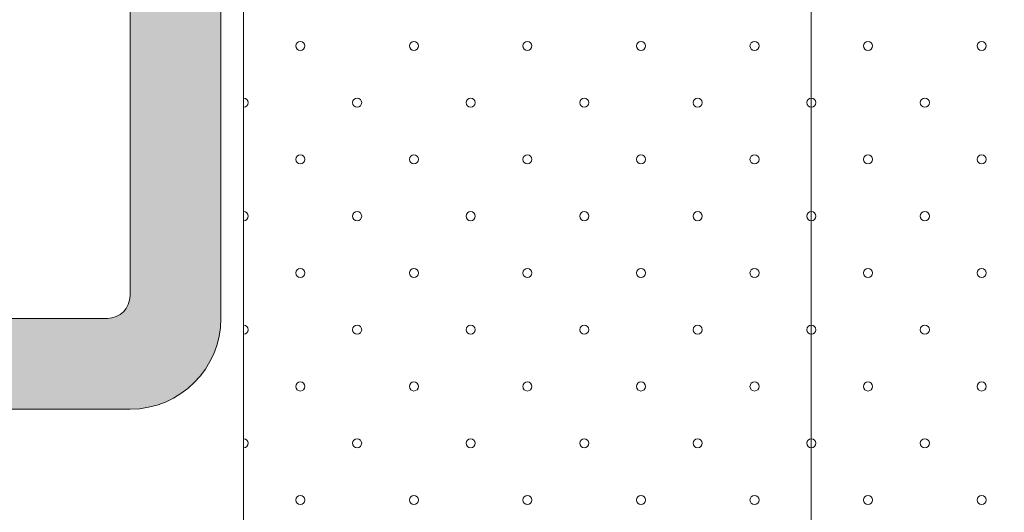
# Model space of a CAD drawing. Units: millimetres. Extents: x 42 to 204, y -205 to -46.
# Drawn here: x 125 to 146, y -136 to -125 of the extents above; entities that cross this region are included whole.
import ezdxf

# ---------------------------------------------------------------- set-up
doc = ezdxf.new("R2010")
doc.units = ezdxf.units.MM
doc.header["$MEASUREMENT"] = 0
for name, color, linetype, lineweight in [('ALUK_ALU_UK', 7, 'Continuous', 0), ('ALUK_ALU_UK_FARBE', 7, 'Continuous', 0), ('GKC_GIPSBAUPLATTE_B', 7, 'Continuous', 0), ('GKC_GIPSBAUPLATTE_B_MUSTER', 7, 'Continuous', 0), ('GKF_GIPSBAUPLATTE_F', 7, 'Continuous', 0), ('GKF_GIPSBAUPLATTE_F_MUSTER', 7, 'Continuous', 0)]:
    doc.layers.add(name, color=color, linetype=linetype, lineweight=lineweight)

msp = doc.modelspace()

# ---------------------------------------------------------------- hatches: boundary and pattern name
at = {"layer": 'ALUK_ALU_UK_FARBE'}
h = msp.add_hatch(color=254, dxfattribs=at)
h.dxf.hatch_style = 2
edge = h.paths.add_edge_path()
edge.add_spline(control_points=[(95, -88), (94.835, -88), (94.688, -88.08), (94.597, -88.204), (94.597, -88.204), (94.58, -88.227), (94.58, -88.227), (94.214, -88.697), (93.642, -89), (93, -89), (93, -89), (89.5, -89), (89.5, -89), (88.858, -89), (88.286, -88.697), (87.92, -88.227), (87.92, -88.227), (87.903, -88.204), (87.903, -88.204), (87.812, -88.08), (87.665, -88), (87.5, -88), (87.5, -88), (81.5, -88), (81.5, -88), (81.224, -88), (81, -88.224), (81, -88.5), (81, -88.5), (81, -108), (81, -108), (81, -108.165), (81.08, -108.312), (81.204, -108.403), (81.204, -108.403), (81.227, -108.42), (81.227, -108.42), (81.697, -108.786), (82.5, -109.228), (82.5, -110.5), (82.5, -110.5), (82.5, -110.5), (82.5, -110.5), (82.5, -111.772), (81.697, -112.214), (81.227, -112.58), (81.227, -112.58), (81.204, -112.597), (81.204, -112.597), (81.08, -112.688), (81, -112.835), (81, -113), (81, -113), (81, -133.5), (81, -133.5), (81, -133.776), (81.224, -134), (81.5, -134), (81.5, -134), (85, -134), (85, -134), (85, -134), (85, -136), (85, -136), (85, -136), (81, -136), (81, -136), (79.895, -136), (79, -135.105), (79, -134), (79, -134), (79, -113), (79, -113), (79, -112.398), (79.266, -111.857), (79.688, -111.491), (79.688, -111.491), (80.327, -110.878), (80.327, -110.878), (80.433, -110.787), (80.5, -110.651), (80.5, -110.5), (80.5, -110.349), (80.433, -110.213), (80.327, -110.122), (80.327, -110.122), (79.688, -109.509), (79.688, -109.509), (79.266, -109.143), (79, -108.602), (79, -108), (79, -108), (79, -88), (79, -88), (79, -86.895), (79.895, -86), (81, -86), (81, -86), (87.5, -86), (87.5, -86), (88.135, -86), (88.701, -86.296), (89.068, -86.758), (89.068, -86.758), (89.119, -86.823), (89.119, -86.823), (89.21, -86.931), (89.347, -87), (89.5, -87), (89.5, -87), (93, -87), (93, -87), (93.153, -87), (93.29, -86.931), (93.381, -86.823), (93.381, -86.823), (93.432, -86.758), (93.432, -86.758), (93.799, -86.296), (94.365, -86), (95, -86), (95, -86), (113, -86), (113, -86), (113.635, -86), (114.201, -86.296), (114.568, -86.758), (114.568, -86.758), (114.619, -86.823), (114.619, -86.823), (114.71, -86.931), (114.847, -87), (115, -87), (115, -87), (118.5, -87), (118.5, -87), (118.653, -87), (118.79, -86.931), (118.881, -86.823), (118.881, -86.823), (118.932, -86.758), (118.932, -86.758), (119.299, -86.296), (119.865, -86), (120.5, -86), (120.5, -86), (127, -86), (127, -86), (128.105, -86), (129, -86.895), (129, -88), (129, -88), (129, -108), (129, -108), (129, -108.602), (128.734, -109.143), (128.312, -109.509), (128.312, -109.509), (127.673, -110.122), (127.673, -110.122), (127.567, -110.213), (127.5, -110.349), (127.5, -110.5), (127.5, -110.651), (127.567, -110.787), (127.673, -110.878), (127.673, -110.878), (128.312, -111.491), (128.312, -111.491), (128.734, -111.857), (129, -112.398), (129, -113), (129, -113), (129, -132), (129, -132), (129, -133.105), (128.105, -134), (127, -134), (127, -134), (123, -134), (123, -134), (123, -134), (123, -132), (123, -132), (123, -132), (126.5, -132), (126.5, -132), (126.776, -132), (127, -131.776), (127, -131.5), (127, -131.5), (127, -113), (127, -113), (127, -112.835), (126.92, -112.688), (126.796, -112.597), (126.796, -112.597), (126.773, -112.58), (126.773, -112.58), (126.303, -112.214), (125.5, -111.772), (125.5, -110.5), (125.5, -110.5), (125.5, -110.5), (125.5, -110.5), (125.5, -109.228), (126.303, -108.786), (126.773, -108.42), (126.773, -108.42), (126.796, -108.403), (126.796, -108.403), (126.92, -108.312), (127, -108.165), (127, -108), (127, -108), (127, -88.5), (127, -88.5), (127, -88.224), (126.776, -88), (126.5, -88), (126.5, -88), (120.5, -88), (120.5, -88), (120.335, -88), (120.188, -88.08), (120.097, -88.204), (120.097, -88.204), (120.08, -88.227), (120.08, -88.227), (119.714, -88.697), (119.142, -89), (118.5, -89), (118.5, -89), (115, -89), (115, -89), (114.358, -89), (113.786, -88.697), (113.42, -88.227), (113.42, -88.227), (113.403, -88.204), (113.403, -88.204), (113.312, -88.08), (113.165, -88), (113, -88), (113, -88), (95, -88), (95, -88)], knot_values=[0, 0, 0, 0, 1, 1, 1, 2, 2, 2, 3, 3, 3, 4, 4, 4, 5, 5, 5, 6, 6, 6, 7, 7, 7, 8, 8, 8, 9, 9, 9, 10, 10, 10, 11, 11, 11, 12, 12, 12, 13, 13, 13, 14, 14, 14, 15, 15, 15, 16, 16, 16, 17, 17, 17, 18, 18, 18, 19, 19, 19, 20, 20, 20, 21, 21, 21, 22, 22, 22, 23, 23, 23, 24, 24, 24, 25, 25, 25, 26, 26, 26, 27, 27, 27, 28, 28, 28, 29, 29, 29, 30, 30, 30, 31, 31, 31, 32, 32, 32, 33, 33, 33, 34, 34, 34, 35, 35, 35, 36, 36, 36, 37, 37, 37, 38, 38, 38, 39, 39, 39, 40, 40, 40, 41, 41, 41, 42, 42, 42, 43, 43, 43, 44, 44, 44, 45, 45, 45, 46, 46, 46, 47, 47, 47, 48, 48, 48, 49, 49, 49, 50, 50, 50, 51, 51, 51, 52, 52, 52, 53, 53, 53, 54, 54, 54, 55, 55, 55, 56, 56, 56, 57, 57, 57, 58, 58, 58, 59, 59, 59, 60, 60, 60, 61, 61, 61, 62, 62, 62, 63, 63, 63, 64, 64, 64, 65, 65, 65, 66, 66, 66, 67, 67, 67, 68, 68, 68, 69, 69, 69, 70, 70, 70, 71, 71, 71, 72, 72, 72, 73, 73, 73, 74, 74, 74, 75, 75, 75, 76, 76, 76, 77, 77, 77, 78, 78, 78, 79, 79, 79, 80, 80, 80, 81, 81, 81, 82, 82, 82, 82], degree=3, periodic=0)

# ---------------------------------------------------------------- linework, layer by layer
at = {"layer": 'ALUK_ALU_UK', "color": 250, "lineweight": 20}
msp.add_open_spline([(95, -88), (94.835, -88), (94.688, -88.08), (94.597, -88.204), (94.597, -88.204), (94.58, -88.227), (94.58, -88.227), (94.214, -88.697), (93.642, -89), (93, -89), (93, -89), (89.5, -89), (89.5, -89), (88.858, -89), (88.286, -88.697), (87.92, -88.227), (87.92, -88.227), (87.903, -88.204), (87.903, -88.204), (87.812, -88.08), (87.665, -88), (87.5, -88), (87.5, -88), (81.5, -88), (81.5, -88), (81.224, -88), (81, -88.224), (81, -88.5), (81, -88.5), (81, -108), (81, -108), (81, -108.165), (81.08, -108.312), (81.204, -108.403), (81.204, -108.403), (81.227, -108.42), (81.227, -108.42), (81.697, -108.786), (82.5, -109.228), (82.5, -110.5), (82.5, -110.5), (82.5, -110.5), (82.5, -110.5), (82.5, -111.772), (81.697, -112.214), (81.227, -112.58), (81.227, -112.58), (81.204, -112.597), (81.204, -112.597), (81.08, -112.688), (81, -112.835), (81, -113), (81, -113), (81, -133.5), (81, -133.5), (81, -133.776), (81.224, -134), (81.5, -134), (81.5, -134), (85, -134), (85, -134), (85, -134), (85, -136), (85, -136), (85, -136), (81, -136), (81, -136), (79.895, -136), (79, -135.105), (79, -134), (79, -134), (79, -113), (79, -113), (79, -112.398), (79.266, -111.857), (79.688, -111.491), (79.688, -111.491), (80.327, -110.878), (80.327, -110.878), (80.433, -110.787), (80.5, -110.651), (80.5, -110.5), (80.5, -110.349), (80.433, -110.213), (80.327, -110.122), (80.327, -110.122), (79.688, -109.509), (79.688, -109.509), (79.266, -109.143), (79, -108.602), (79, -108), (79, -108), (79, -88), (79, -88), (79, -86.895), (79.895, -86), (81, -86), (81, -86), (87.5, -86), (87.5, -86), (88.135, -86), (88.701, -86.296), (89.068, -86.758), (89.068, -86.758), (89.119, -86.823), (89.119, -86.823), (89.21, -86.931), (89.347, -87), (89.5, -87), (89.5, -87), (93, -87), (93, -87), (93.153, -87), (93.29, -86.931), (93.381, -86.823), (93.381, -86.823), (93.432, -86.758), (93.432, -86.758), (93.799, -86.296), (94.365, -86), (95, -86), (95, -86), (113, -86), (113, -86), (113.635, -86), (114.201, -86.296), (114.568, -86.758), (114.568, -86.758), (114.619, -86.823), (114.619, -86.823), (114.71, -86.931), (114.847, -87), (115, -87), (115, -87), (118.5, -87), (118.5, -87), (118.653, -87), (118.79, -86.931), (118.881, -86.823), (118.881, -86.823), (118.932, -86.758), (118.932, -86.758), (119.299, -86.296), (119.865, -86), (120.5, -86), (120.5, -86), (127, -86), (127, -86), (128.105, -86), (129, -86.895), (129, -88), (129, -88), (129, -108), (129, -108), (129, -108.602), (128.734, -109.143), (128.312, -109.509), (128.312, -109.509), (127.673, -110.122), (127.673, -110.122), (127.567, -110.213), (127.5, -110.349), (127.5, -110.5), (127.5, -110.651), (127.567, -110.787), (127.673, -110.878), (127.673, -110.878), (128.312, -111.491), (128.312, -111.491), (128.734, -111.857), (129, -112.398), (129, -113), (129, -113), (129, -132), (129, -132), (129, -133.105), (128.105, -134), (127, -134), (127, -134), (123, -134), (123, -134), (123, -134), (123, -132), (123, -132), (123, -132), (126.5, -132), (126.5, -132), (126.776, -132), (127, -131.776), (127, -131.5), (127, -131.5), (127, -113), (127, -113), (127, -112.835), (126.92, -112.688), (126.796, -112.597), (126.796, -112.597), (126.773, -112.58), (126.773, -112.58), (126.303, -112.214), (125.5, -111.772), (125.5, -110.5), (125.5, -110.5), (125.5, -110.5), (125.5, -110.5), (125.5, -109.228), (126.303, -108.786), (126.773, -108.42), (126.773, -108.42), (126.796, -108.403), (126.796, -108.403), (126.92, -108.312), (127, -108.165), (127, -108), (127, -108), (127, -88.5), (127, -88.5), (127, -88.224), (126.776, -88), (126.5, -88), (126.5, -88), (120.5, -88), (120.5, -88), (120.335, -88), (120.188, -88.08), (120.097, -88.204), (120.097, -88.204), (120.08, -88.227), (120.08, -88.227), (119.714, -88.697), (119.142, -89), (118.5, -89), (118.5, -89), (115, -89), (115, -89), (114.358, -89), (113.786, -88.697), (113.42, -88.227), (113.42, -88.227), (113.403, -88.204), (113.403, -88.204), (113.312, -88.08), (113.165, -88), (113, -88), (113, -88), (95, -88), (95, -88)], degree=3, knots=[0, 0, 0, 0, 1, 1, 1, 2, 2, 2, 3, 3, 3, 4, 4, 4, 5, 5, 5, 6, 6, 6, 7, 7, 7, 8, 8, 8, 9, 9, 9, 10, 10, 10, 11, 11, 11, 12, 12, 12, 13, 13, 13, 14, 14, 14, 15, 15, 15, 16, 16, 16, 17, 17, 17, 18, 18, 18, 19, 19, 19, 20, 20, 20, 21, 21, 21, 22, 22, 22, 23, 23, 23, 24, 24, 24, 25, 25, 25, 26, 26, 26, 27, 27, 27, 28, 28, 28, 29, 29, 29, 30, 30, 30, 31, 31, 31, 32, 32, 32, 33, 33, 33, 34, 34, 34, 35, 35, 35, 36, 36, 36, 37, 37, 37, 38, 38, 38, 39, 39, 39, 40, 40, 40, 41, 41, 41, 42, 42, 42, 43, 43, 43, 44, 44, 44, 45, 45, 45, 46, 46, 46, 47, 47, 47, 48, 48, 48, 49, 49, 49, 50, 50, 50, 51, 51, 51, 52, 52, 52, 53, 53, 53, 54, 54, 54, 55, 55, 55, 56, 56, 56, 57, 57, 57, 58, 58, 58, 59, 59, 59, 60, 60, 60, 61, 61, 61, 62, 62, 62, 63, 63, 63, 64, 64, 64, 65, 65, 65, 66, 66, 66, 67, 67, 67, 68, 68, 68, 69, 69, 69, 70, 70, 70, 71, 71, 71, 72, 72, 72, 73, 73, 73, 74, 74, 74, 75, 75, 75, 76, 76, 76, 77, 77, 77, 78, 78, 78, 79, 79, 79, 80, 80, 80, 81, 81, 81, 82, 82, 82, 82], dxfattribs=at)
at = {"layer": 'ALUK_ALU_UK_FARBE'}
msp.add_open_spline([(95, -88), (94.835, -88), (94.688, -88.08), (94.597, -88.204), (94.597, -88.204), (94.58, -88.227), (94.58, -88.227), (94.214, -88.697), (93.642, -89), (93, -89), (93, -89), (89.5, -89), (89.5, -89), (88.858, -89), (88.286, -88.697), (87.92, -88.227), (87.92, -88.227), (87.903, -88.204), (87.903, -88.204), (87.812, -88.08), (87.665, -88), (87.5, -88), (87.5, -88), (81.5, -88), (81.5, -88), (81.224, -88), (81, -88.224), (81, -88.5), (81, -88.5), (81, -108), (81, -108), (81, -108.165), (81.08, -108.312), (81.204, -108.403), (81.204, -108.403), (81.227, -108.42), (81.227, -108.42), (81.697, -108.786), (82.5, -109.228), (82.5, -110.5), (82.5, -110.5), (82.5, -110.5), (82.5, -110.5), (82.5, -111.772), (81.697, -112.214), (81.227, -112.58), (81.227, -112.58), (81.204, -112.597), (81.204, -112.597), (81.08, -112.688), (81, -112.835), (81, -113), (81, -113), (81, -133.5), (81, -133.5), (81, -133.776), (81.224, -134), (81.5, -134), (81.5, -134), (85, -134), (85, -134), (85, -134), (85, -136), (85, -136), (85, -136), (81, -136), (81, -136), (79.895, -136), (79, -135.105), (79, -134), (79, -134), (79, -113), (79, -113), (79, -112.398), (79.266, -111.857), (79.688, -111.491), (79.688, -111.491), (80.327, -110.878), (80.327, -110.878), (80.433, -110.787), (80.5, -110.651), (80.5, -110.5), (80.5, -110.349), (80.433, -110.213), (80.327, -110.122), (80.327, -110.122), (79.688, -109.509), (79.688, -109.509), (79.266, -109.143), (79, -108.602), (79, -108), (79, -108), (79, -88), (79, -88), (79, -86.895), (79.895, -86), (81, -86), (81, -86), (87.5, -86), (87.5, -86), (88.135, -86), (88.701, -86.296), (89.068, -86.758), (89.068, -86.758), (89.119, -86.823), (89.119, -86.823), (89.21, -86.931), (89.347, -87), (89.5, -87), (89.5, -87), (93, -87), (93, -87), (93.153, -87), (93.29, -86.931), (93.381, -86.823), (93.381, -86.823), (93.432, -86.758), (93.432, -86.758), (93.799, -86.296), (94.365, -86), (95, -86), (95, -86), (113, -86), (113, -86), (113.635, -86), (114.201, -86.296), (114.568, -86.758), (114.568, -86.758), (114.619, -86.823), (114.619, -86.823), (114.71, -86.931), (114.847, -87), (115, -87), (115, -87), (118.5, -87), (118.5, -87), (118.653, -87), (118.79, -86.931), (118.881, -86.823), (118.881, -86.823), (118.932, -86.758), (118.932, -86.758), (119.299, -86.296), (119.865, -86), (120.5, -86), (120.5, -86), (127, -86), (127, -86), (128.105, -86), (129, -86.895), (129, -88), (129, -88), (129, -108), (129, -108), (129, -108.602), (128.734, -109.143), (128.312, -109.509), (128.312, -109.509), (127.673, -110.122), (127.673, -110.122), (127.567, -110.213), (127.5, -110.349), (127.5, -110.5), (127.5, -110.651), (127.567, -110.787), (127.673, -110.878), (127.673, -110.878), (128.312, -111.491), (128.312, -111.491), (128.734, -111.857), (129, -112.398), (129, -113), (129, -113), (129, -132), (129, -132), (129, -133.105), (128.105, -134), (127, -134), (127, -134), (123, -134), (123, -134), (123, -134), (123, -132), (123, -132), (123, -132), (126.5, -132), (126.5, -132), (126.776, -132), (127, -131.776), (127, -131.5), (127, -131.5), (127, -113), (127, -113), (127, -112.835), (126.92, -112.688), (126.796, -112.597), (126.796, -112.597), (126.773, -112.58), (126.773, -112.58), (126.303, -112.214), (125.5, -111.772), (125.5, -110.5), (125.5, -110.5), (125.5, -110.5), (125.5, -110.5), (125.5, -109.228), (126.303, -108.786), (126.773, -108.42), (126.773, -108.42), (126.796, -108.403), (126.796, -108.403), (126.92, -108.312), (127, -108.165), (127, -108), (127, -108), (127, -88.5), (127, -88.5), (127, -88.224), (126.776, -88), (126.5, -88), (126.5, -88), (120.5, -88), (120.5, -88), (120.335, -88), (120.188, -88.08), (120.097, -88.204), (120.097, -88.204), (120.08, -88.227), (120.08, -88.227), (119.714, -88.697), (119.142, -89), (118.5, -89), (118.5, -89), (115, -89), (115, -89), (114.358, -89), (113.786, -88.697), (113.42, -88.227), (113.42, -88.227), (113.403, -88.204), (113.403, -88.204), (113.312, -88.08), (113.165, -88), (113, -88), (113, -88), (95, -88), (95, -88)], degree=3, knots=[0, 0, 0, 0, 1, 1, 1, 2, 2, 2, 3, 3, 3, 4, 4, 4, 5, 5, 5, 6, 6, 6, 7, 7, 7, 8, 8, 8, 9, 9, 9, 10, 10, 10, 11, 11, 11, 12, 12, 12, 13, 13, 13, 14, 14, 14, 15, 15, 15, 16, 16, 16, 17, 17, 17, 18, 18, 18, 19, 19, 19, 20, 20, 20, 21, 21, 21, 22, 22, 22, 23, 23, 23, 24, 24, 24, 25, 25, 25, 26, 26, 26, 27, 27, 27, 28, 28, 28, 29, 29, 29, 30, 30, 30, 31, 31, 31, 32, 32, 32, 33, 33, 33, 34, 34, 34, 35, 35, 35, 36, 36, 36, 37, 37, 37, 38, 38, 38, 39, 39, 39, 40, 40, 40, 41, 41, 41, 42, 42, 42, 43, 43, 43, 44, 44, 44, 45, 45, 45, 46, 46, 46, 47, 47, 47, 48, 48, 48, 49, 49, 49, 50, 50, 50, 51, 51, 51, 52, 52, 52, 53, 53, 53, 54, 54, 54, 55, 55, 55, 56, 56, 56, 57, 57, 57, 58, 58, 58, 59, 59, 59, 60, 60, 60, 61, 61, 61, 62, 62, 62, 63, 63, 63, 64, 64, 64, 65, 65, 65, 66, 66, 66, 67, 67, 67, 68, 68, 68, 69, 69, 69, 70, 70, 70, 71, 71, 71, 72, 72, 72, 73, 73, 73, 74, 74, 74, 75, 75, 75, 76, 76, 76, 77, 77, 77, 78, 78, 78, 79, 79, 79, 80, 80, 80, 81, 81, 81, 82, 82, 82, 82], dxfattribs=at)
at = {"layer": 'GKC_GIPSBAUPLATTE_B', "color": 250, "lineweight": 20}
msp.add_lwpolyline([(142, -180), (142, -115), (141, -115), (141, -86), (129.5, -86), (129.5, -180)], dxfattribs=at)
at = {"layer": 'GKC_GIPSBAUPLATTE_B_MUSTER', "color": 250, "lineweight": 20}
for centre in [(139.5, -129.75), (138.25, -131), (140.75, -131), (139.5, -132.25), (138.25, -133.5), (140.75, -133.5)]:
    msp.add_circle(centre, 0.1, dxfattribs=at)
for points, knots in [([(130.85, -126), (130.85, -126.055), (130.805, -126.1), (130.75, -126.1), (130.695, -126.1), (130.65, -126.055), (130.65, -126), (130.65, -125.945), (130.695, -125.9), (130.75, -125.9), (130.805, -125.9), (130.85, -125.945), (130.85, -126)], [0, 0, 0, 0, 1, 1, 1, 2, 2, 2, 3, 3, 3, 4, 4, 4, 4]), ([(133.35, -126), (133.35, -126.055), (133.305, -126.1), (133.25, -126.1), (133.195, -126.1), (133.15, -126.055), (133.15, -126), (133.15, -125.945), (133.195, -125.9), (133.25, -125.9), (133.305, -125.9), (133.35, -125.945), (133.35, -126)], [0, 0, 0, 0, 1, 1, 1, 2, 2, 2, 3, 3, 3, 4, 4, 4, 4]), ([(135.85, -126), (135.85, -126.055), (135.805, -126.1), (135.75, -126.1), (135.695, -126.1), (135.65, -126.055), (135.65, -126), (135.65, -125.945), (135.695, -125.9), (135.75, -125.9), (135.805, -125.9), (135.85, -125.945), (135.85, -126)], [0, 0, 0, 0, 1, 1, 1, 2, 2, 2, 3, 3, 3, 4, 4, 4, 4]), ([(138.35, -126), (138.35, -126.055), (138.305, -126.1), (138.25, -126.1), (138.195, -126.1), (138.15, -126.055), (138.15, -126), (138.15, -125.945), (138.195, -125.9), (138.25, -125.9), (138.305, -125.9), (138.35, -125.945), (138.35, -126)], [0, 0, 0, 0, 1, 1, 1, 2, 2, 2, 3, 3, 3, 4, 4, 4, 4]), ([(140.85, -126), (140.85, -126.055), (140.805, -126.1), (140.75, -126.1), (140.695, -126.1), (140.65, -126.055), (140.65, -126), (140.65, -125.945), (140.695, -125.9), (140.75, -125.9), (140.805, -125.9), (140.85, -125.945), (140.85, -126)], [0, 0, 0, 0, 1, 1, 1, 2, 2, 2, 3, 3, 3, 4, 4, 4, 4]), ([(129.5, -127.15), (129.555, -127.15), (129.6, -127.195), (129.6, -127.25), (129.6, -127.305), (129.555, -127.35), (129.5, -127.35)], [0, 0, 0, 0, 1, 1, 1, 2, 2, 2, 2]), ([(132.1, -127.25), (132.1, -127.305), (132.055, -127.35), (132, -127.35), (131.945, -127.35), (131.9, -127.305), (131.9, -127.25), (131.9, -127.195), (131.945, -127.15), (132, -127.15), (132.055, -127.15), (132.1, -127.195), (132.1, -127.25)], [0, 0, 0, 0, 1, 1, 1, 2, 2, 2, 3, 3, 3, 4, 4, 4, 4]), ([(134.6, -127.25), (134.6, -127.305), (134.555, -127.35), (134.5, -127.35), (134.445, -127.35), (134.4, -127.305), (134.4, -127.25), (134.4, -127.195), (134.445, -127.15), (134.5, -127.15), (134.555, -127.15), (134.6, -127.195), (134.6, -127.25)], [0, 0, 0, 0, 1, 1, 1, 2, 2, 2, 3, 3, 3, 4, 4, 4, 4]), ([(137.1, -127.25), (137.1, -127.305), (137.055, -127.35), (137, -127.35), (136.945, -127.35), (136.9, -127.305), (136.9, -127.25), (136.9, -127.195), (136.945, -127.15), (137, -127.15), (137.055, -127.15), (137.1, -127.195), (137.1, -127.25)], [0, 0, 0, 0, 1, 1, 1, 2, 2, 2, 3, 3, 3, 4, 4, 4, 4]), ([(139.6, -127.25), (139.6, -127.305), (139.555, -127.35), (139.5, -127.35), (139.445, -127.35), (139.4, -127.305), (139.4, -127.25), (139.4, -127.195), (139.445, -127.15), (139.5, -127.15), (139.555, -127.15), (139.6, -127.195), (139.6, -127.25)], [0, 0, 0, 0, 1, 1, 1, 2, 2, 2, 3, 3, 3, 4, 4, 4, 4]), ([(142, -127.35), (141.945, -127.35), (141.9, -127.305), (141.9, -127.25), (141.9, -127.195), (141.945, -127.15), (142, -127.15)], [0, 0, 0, 0, 1, 1, 1, 2, 2, 2, 2]), ([(130.85, -128.5), (130.85, -128.555), (130.805, -128.6), (130.75, -128.6), (130.695, -128.6), (130.65, -128.555), (130.65, -128.5), (130.65, -128.445), (130.695, -128.4), (130.75, -128.4), (130.805, -128.4), (130.85, -128.445), (130.85, -128.5)], [0, 0, 0, 0, 1, 1, 1, 2, 2, 2, 3, 3, 3, 4, 4, 4, 4]), ([(133.35, -128.5), (133.35, -128.555), (133.305, -128.6), (133.25, -128.6), (133.195, -128.6), (133.15, -128.555), (133.15, -128.5), (133.15, -128.445), (133.195, -128.4), (133.25, -128.4), (133.305, -128.4), (133.35, -128.445), (133.35, -128.5)], [0, 0, 0, 0, 1, 1, 1, 2, 2, 2, 3, 3, 3, 4, 4, 4, 4]), ([(135.85, -128.5), (135.85, -128.555), (135.805, -128.6), (135.75, -128.6), (135.695, -128.6), (135.65, -128.555), (135.65, -128.5), (135.65, -128.445), (135.695, -128.4), (135.75, -128.4), (135.805, -128.4), (135.85, -128.445), (135.85, -128.5)], [0, 0, 0, 0, 1, 1, 1, 2, 2, 2, 3, 3, 3, 4, 4, 4, 4]), ([(138.35, -128.5), (138.35, -128.555), (138.305, -128.6), (138.25, -128.6), (138.195, -128.6), (138.15, -128.555), (138.15, -128.5), (138.15, -128.445), (138.195, -128.4), (138.25, -128.4), (138.305, -128.4), (138.35, -128.445), (138.35, -128.5)], [0, 0, 0, 0, 1, 1, 1, 2, 2, 2, 3, 3, 3, 4, 4, 4, 4]), ([(140.85, -128.5), (140.85, -128.555), (140.805, -128.6), (140.75, -128.6), (140.695, -128.6), (140.65, -128.555), (140.65, -128.5), (140.65, -128.445), (140.695, -128.4), (140.75, -128.4), (140.805, -128.4), (140.85, -128.445), (140.85, -128.5)], [0, 0, 0, 0, 1, 1, 1, 2, 2, 2, 3, 3, 3, 4, 4, 4, 4]), ([(129.5, -129.65), (129.555, -129.65), (129.6, -129.695), (129.6, -129.75), (129.6, -129.805), (129.555, -129.85), (129.5, -129.85)], [0, 0, 0, 0, 1, 1, 1, 2, 2, 2, 2]), ([(132.1, -129.75), (132.1, -129.805), (132.055, -129.85), (132, -129.85), (131.945, -129.85), (131.9, -129.805), (131.9, -129.75), (131.9, -129.695), (131.945, -129.65), (132, -129.65), (132.055, -129.65), (132.1, -129.695), (132.1, -129.75)], [0, 0, 0, 0, 1, 1, 1, 2, 2, 2, 3, 3, 3, 4, 4, 4, 4]), ([(134.6, -129.75), (134.6, -129.805), (134.555, -129.85), (134.5, -129.85), (134.445, -129.85), (134.4, -129.805), (134.4, -129.75), (134.4, -129.695), (134.445, -129.65), (134.5, -129.65), (134.555, -129.65), (134.6, -129.695), (134.6, -129.75)], [0, 0, 0, 0, 1, 1, 1, 2, 2, 2, 3, 3, 3, 4, 4, 4, 4]), ([(137.1, -129.75), (137.1, -129.805), (137.055, -129.85), (137, -129.85), (136.945, -129.85), (136.9, -129.805), (136.9, -129.75), (136.9, -129.695), (136.945, -129.65), (137, -129.65), (137.055, -129.65), (137.1, -129.695), (137.1, -129.75)], [0, 0, 0, 0, 1, 1, 1, 2, 2, 2, 3, 3, 3, 4, 4, 4, 4]), ([(142, -129.85), (141.945, -129.85), (141.9, -129.805), (141.9, -129.75), (141.9, -129.695), (141.945, -129.65), (142, -129.65)], [0, 0, 0, 0, 1, 1, 1, 2, 2, 2, 2]), ([(130.85, -131), (130.85, -131.055), (130.805, -131.1), (130.75, -131.1), (130.695, -131.1), (130.65, -131.055), (130.65, -131), (130.65, -130.945), (130.695, -130.9), (130.75, -130.9), (130.805, -130.9), (130.85, -130.945), (130.85, -131)], [0, 0, 0, 0, 1, 1, 1, 2, 2, 2, 3, 3, 3, 4, 4, 4, 4]), ([(133.35, -131), (133.35, -131.055), (133.305, -131.1), (133.25, -131.1), (133.195, -131.1), (133.15, -131.055), (133.15, -131), (133.15, -130.945), (133.195, -130.9), (133.25, -130.9), (133.305, -130.9), (133.35, -130.945), (133.35, -131)], [0, 0, 0, 0, 1, 1, 1, 2, 2, 2, 3, 3, 3, 4, 4, 4, 4]), ([(135.85, -131), (135.85, -131.055), (135.805, -131.1), (135.75, -131.1), (135.695, -131.1), (135.65, -131.055), (135.65, -131), (135.65, -130.945), (135.695, -130.9), (135.75, -130.9), (135.805, -130.9), (135.85, -130.945), (135.85, -131)], [0, 0, 0, 0, 1, 1, 1, 2, 2, 2, 3, 3, 3, 4, 4, 4, 4]), ([(129.5, -132.15), (129.555, -132.15), (129.6, -132.195), (129.6, -132.25), (129.6, -132.305), (129.555, -132.35), (129.5, -132.35)], [0, 0, 0, 0, 1, 1, 1, 2, 2, 2, 2]), ([(132.1, -132.25), (132.1, -132.305), (132.055, -132.35), (132, -132.35), (131.945, -132.35), (131.9, -132.305), (131.9, -132.25), (131.9, -132.195), (131.945, -132.15), (132, -132.15), (132.055, -132.15), (132.1, -132.195), (132.1, -132.25)], [0, 0, 0, 0, 1, 1, 1, 2, 2, 2, 3, 3, 3, 4, 4, 4, 4]), ([(134.6, -132.25), (134.6, -132.305), (134.555, -132.35), (134.5, -132.35), (134.445, -132.35), (134.4, -132.305), (134.4, -132.25), (134.4, -132.195), (134.445, -132.15), (134.5, -132.15), (134.555, -132.15), (134.6, -132.195), (134.6, -132.25)], [0, 0, 0, 0, 1, 1, 1, 2, 2, 2, 3, 3, 3, 4, 4, 4, 4]), ([(137.1, -132.25), (137.1, -132.305), (137.055, -132.35), (137, -132.35), (136.945, -132.35), (136.9, -132.305), (136.9, -132.25), (136.9, -132.195), (136.945, -132.15), (137, -132.15), (137.055, -132.15), (137.1, -132.195), (137.1, -132.25)], [0, 0, 0, 0, 1, 1, 1, 2, 2, 2, 3, 3, 3, 4, 4, 4, 4]), ([(142, -132.35), (141.945, -132.35), (141.9, -132.305), (141.9, -132.25), (141.9, -132.195), (141.945, -132.15), (142, -132.15)], [0, 0, 0, 0, 1, 1, 1, 2, 2, 2, 2]), ([(130.85, -133.5), (130.85, -133.555), (130.805, -133.6), (130.75, -133.6), (130.695, -133.6), (130.65, -133.555), (130.65, -133.5), (130.65, -133.445), (130.695, -133.4), (130.75, -133.4), (130.805, -133.4), (130.85, -133.445), (130.85, -133.5)], [0, 0, 0, 0, 1, 1, 1, 2, 2, 2, 3, 3, 3, 4, 4, 4, 4]), ([(133.35, -133.5), (133.35, -133.555), (133.305, -133.6), (133.25, -133.6), (133.195, -133.6), (133.15, -133.555), (133.15, -133.5), (133.15, -133.445), (133.195, -133.4), (133.25, -133.4), (133.305, -133.4), (133.35, -133.445), (133.35, -133.5)], [0, 0, 0, 0, 1, 1, 1, 2, 2, 2, 3, 3, 3, 4, 4, 4, 4]), ([(135.85, -133.5), (135.85, -133.555), (135.805, -133.6), (135.75, -133.6), (135.695, -133.6), (135.65, -133.555), (135.65, -133.5), (135.65, -133.445), (135.695, -133.4), (135.75, -133.4), (135.805, -133.4), (135.85, -133.445), (135.85, -133.5)], [0, 0, 0, 0, 1, 1, 1, 2, 2, 2, 3, 3, 3, 4, 4, 4, 4]), ([(129.5, -134.65), (129.555, -134.65), (129.6, -134.695), (129.6, -134.75), (129.6, -134.805), (129.555, -134.85), (129.5, -134.85)], [0, 0, 0, 0, 1, 1, 1, 2, 2, 2, 2]), ([(132.1, -134.75), (132.1, -134.805), (132.055, -134.85), (132, -134.85), (131.945, -134.85), (131.9, -134.805), (131.9, -134.75), (131.9, -134.695), (131.945, -134.65), (132, -134.65), (132.055, -134.65), (132.1, -134.695), (132.1, -134.75)], [0, 0, 0, 0, 1, 1, 1, 2, 2, 2, 3, 3, 3, 4, 4, 4, 4]), ([(134.6, -134.75), (134.6, -134.805), (134.555, -134.85), (134.5, -134.85), (134.445, -134.85), (134.4, -134.805), (134.4, -134.75), (134.4, -134.695), (134.445, -134.65), (134.5, -134.65), (134.555, -134.65), (134.6, -134.695), (134.6, -134.75)], [0, 0, 0, 0, 1, 1, 1, 2, 2, 2, 3, 3, 3, 4, 4, 4, 4]), ([(137.1, -134.75), (137.1, -134.805), (137.055, -134.85), (137, -134.85), (136.945, -134.85), (136.9, -134.805), (136.9, -134.75), (136.9, -134.695), (136.945, -134.65), (137, -134.65), (137.055, -134.65), (137.1, -134.695), (137.1, -134.75)], [0, 0, 0, 0, 1, 1, 1, 2, 2, 2, 3, 3, 3, 4, 4, 4, 4]), ([(139.6, -134.75), (139.6, -134.805), (139.555, -134.85), (139.5, -134.85), (139.445, -134.85), (139.4, -134.805), (139.4, -134.75), (139.4, -134.695), (139.445, -134.65), (139.5, -134.65), (139.555, -134.65), (139.6, -134.695), (139.6, -134.75)], [0, 0, 0, 0, 1, 1, 1, 2, 2, 2, 3, 3, 3, 4, 4, 4, 4]), ([(142, -134.85), (141.945, -134.85), (141.9, -134.805), (141.9, -134.75), (141.9, -134.695), (141.945, -134.65), (142, -134.65)], [0, 0, 0, 0, 1, 1, 1, 2, 2, 2, 2]), ([(130.85, -136), (130.85, -136.055), (130.805, -136.1), (130.75, -136.1), (130.695, -136.1), (130.65, -136.055), (130.65, -136), (130.65, -135.945), (130.695, -135.9), (130.75, -135.9), (130.805, -135.9), (130.85, -135.945), (130.85, -136)], [0, 0, 0, 0, 1, 1, 1, 2, 2, 2, 3, 3, 3, 4, 4, 4, 4]), ([(133.35, -136), (133.35, -136.055), (133.305, -136.1), (133.25, -136.1), (133.195, -136.1), (133.15, -136.055), (133.15, -136), (133.15, -135.945), (133.195, -135.9), (133.25, -135.9), (133.305, -135.9), (133.35, -135.945), (133.35, -136)], [0, 0, 0, 0, 1, 1, 1, 2, 2, 2, 3, 3, 3, 4, 4, 4, 4]), ([(135.85, -136), (135.85, -136.055), (135.805, -136.1), (135.75, -136.1), (135.695, -136.1), (135.65, -136.055), (135.65, -136), (135.65, -135.945), (135.695, -135.9), (135.75, -135.9), (135.805, -135.9), (135.85, -135.945), (135.85, -136)], [0, 0, 0, 0, 1, 1, 1, 2, 2, 2, 3, 3, 3, 4, 4, 4, 4]), ([(138.35, -136), (138.35, -136.055), (138.305, -136.1), (138.25, -136.1), (138.195, -136.1), (138.15, -136.055), (138.15, -136), (138.15, -135.945), (138.195, -135.9), (138.25, -135.9), (138.305, -135.9), (138.35, -135.945), (138.35, -136)], [0, 0, 0, 0, 1, 1, 1, 2, 2, 2, 3, 3, 3, 4, 4, 4, 4]), ([(140.85, -136), (140.85, -136.055), (140.805, -136.1), (140.75, -136.1), (140.695, -136.1), (140.65, -136.055), (140.65, -136), (140.65, -135.945), (140.695, -135.9), (140.75, -135.9), (140.805, -135.9), (140.85, -135.945), (140.85, -136)], [0, 0, 0, 0, 1, 1, 1, 2, 2, 2, 3, 3, 3, 4, 4, 4, 4])]:
    msp.add_open_spline(points, degree=3, knots=knots, dxfattribs=at)
at = {"layer": 'GKF_GIPSBAUPLATTE_F', "color": 250, "lineweight": 20}
msp.add_lwpolyline([(154.5, -180), (154.5, -115), (142, -115), (142, -180)], dxfattribs=at)
at = {"layer": 'GKF_GIPSBAUPLATTE_F_MUSTER', "color": 250, "lineweight": 20}
for points, knots in [([(143.35, -126), (143.35, -126.055), (143.305, -126.1), (143.25, -126.1), (143.195, -126.1), (143.15, -126.055), (143.15, -126), (143.15, -125.945), (143.195, -125.9), (143.25, -125.9), (143.305, -125.9), (143.35, -125.945), (143.35, -126)], [0, 0, 0, 0, 1, 1, 1, 2, 2, 2, 3, 3, 3, 4, 4, 4, 4]), ([(145.85, -126), (145.85, -126.055), (145.805, -126.1), (145.75, -126.1), (145.695, -126.1), (145.65, -126.055), (145.65, -126), (145.65, -125.945), (145.695, -125.9), (145.75, -125.9), (145.805, -125.9), (145.85, -125.945), (145.85, -126)], [0, 0, 0, 0, 1, 1, 1, 2, 2, 2, 3, 3, 3, 4, 4, 4, 4]), ([(142, -127.15), (142.055, -127.15), (142.1, -127.195), (142.1, -127.25), (142.1, -127.305), (142.055, -127.35), (142, -127.35)], [0, 0, 0, 0, 1, 1, 1, 2, 2, 2, 2]), ([(144.6, -127.25), (144.6, -127.305), (144.555, -127.35), (144.5, -127.35), (144.445, -127.35), (144.4, -127.305), (144.4, -127.25), (144.4, -127.195), (144.445, -127.15), (144.5, -127.15), (144.555, -127.15), (144.6, -127.195), (144.6, -127.25)], [0, 0, 0, 0, 1, 1, 1, 2, 2, 2, 3, 3, 3, 4, 4, 4, 4]), ([(143.35, -128.5), (143.35, -128.555), (143.305, -128.6), (143.25, -128.6), (143.195, -128.6), (143.15, -128.555), (143.15, -128.5), (143.15, -128.445), (143.195, -128.4), (143.25, -128.4), (143.305, -128.4), (143.35, -128.445), (143.35, -128.5)], [0, 0, 0, 0, 1, 1, 1, 2, 2, 2, 3, 3, 3, 4, 4, 4, 4]), ([(145.85, -128.5), (145.85, -128.555), (145.805, -128.6), (145.75, -128.6), (145.695, -128.6), (145.65, -128.555), (145.65, -128.5), (145.65, -128.445), (145.695, -128.4), (145.75, -128.4), (145.805, -128.4), (145.85, -128.445), (145.85, -128.5)], [0, 0, 0, 0, 1, 1, 1, 2, 2, 2, 3, 3, 3, 4, 4, 4, 4]), ([(142, -129.65), (142.055, -129.65), (142.1, -129.695), (142.1, -129.75), (142.1, -129.805), (142.055, -129.85), (142, -129.85)], [0, 0, 0, 0, 1, 1, 1, 2, 2, 2, 2]), ([(144.6, -129.75), (144.6, -129.805), (144.555, -129.85), (144.5, -129.85), (144.445, -129.85), (144.4, -129.805), (144.4, -129.75), (144.4, -129.695), (144.445, -129.65), (144.5, -129.65), (144.555, -129.65), (144.6, -129.695), (144.6, -129.75)], [0, 0, 0, 0, 1, 1, 1, 2, 2, 2, 3, 3, 3, 4, 4, 4, 4]), ([(143.35, -131), (143.35, -131.055), (143.305, -131.1), (143.25, -131.1), (143.195, -131.1), (143.15, -131.055), (143.15, -131), (143.15, -130.945), (143.195, -130.9), (143.25, -130.9), (143.305, -130.9), (143.35, -130.945), (143.35, -131)], [0, 0, 0, 0, 1, 1, 1, 2, 2, 2, 3, 3, 3, 4, 4, 4, 4]), ([(145.85, -131), (145.85, -131.055), (145.805, -131.1), (145.75, -131.1), (145.695, -131.1), (145.65, -131.055), (145.65, -131), (145.65, -130.945), (145.695, -130.9), (145.75, -130.9), (145.805, -130.9), (145.85, -130.945), (145.85, -131)], [0, 0, 0, 0, 1, 1, 1, 2, 2, 2, 3, 3, 3, 4, 4, 4, 4]), ([(142, -132.15), (142.055, -132.15), (142.1, -132.195), (142.1, -132.25), (142.1, -132.305), (142.055, -132.35), (142, -132.35)], [0, 0, 0, 0, 1, 1, 1, 2, 2, 2, 2]), ([(144.6, -132.25), (144.6, -132.305), (144.555, -132.35), (144.5, -132.35), (144.445, -132.35), (144.4, -132.305), (144.4, -132.25), (144.4, -132.195), (144.445, -132.15), (144.5, -132.15), (144.555, -132.15), (144.6, -132.195), (144.6, -132.25)], [0, 0, 0, 0, 1, 1, 1, 2, 2, 2, 3, 3, 3, 4, 4, 4, 4]), ([(143.35, -133.5), (143.35, -133.555), (143.305, -133.6), (143.25, -133.6), (143.195, -133.6), (143.15, -133.555), (143.15, -133.5), (143.15, -133.445), (143.195, -133.4), (143.25, -133.4), (143.305, -133.4), (143.35, -133.445), (143.35, -133.5)], [0, 0, 0, 0, 1, 1, 1, 2, 2, 2, 3, 3, 3, 4, 4, 4, 4]), ([(145.85, -133.5), (145.85, -133.555), (145.805, -133.6), (145.75, -133.6), (145.695, -133.6), (145.65, -133.555), (145.65, -133.5), (145.65, -133.445), (145.695, -133.4), (145.75, -133.4), (145.805, -133.4), (145.85, -133.445), (145.85, -133.5)], [0, 0, 0, 0, 1, 1, 1, 2, 2, 2, 3, 3, 3, 4, 4, 4, 4]), ([(142, -134.65), (142.055, -134.65), (142.1, -134.695), (142.1, -134.75), (142.1, -134.805), (142.055, -134.85), (142, -134.85)], [0, 0, 0, 0, 1, 1, 1, 2, 2, 2, 2]), ([(144.6, -134.75), (144.6, -134.805), (144.555, -134.85), (144.5, -134.85), (144.445, -134.85), (144.4, -134.805), (144.4, -134.75), (144.4, -134.695), (144.445, -134.65), (144.5, -134.65), (144.555, -134.65), (144.6, -134.695), (144.6, -134.75)], [0, 0, 0, 0, 1, 1, 1, 2, 2, 2, 3, 3, 3, 4, 4, 4, 4]), ([(143.35, -136), (143.35, -136.055), (143.305, -136.1), (143.25, -136.1), (143.195, -136.1), (143.15, -136.055), (143.15, -136), (143.15, -135.945), (143.195, -135.9), (143.25, -135.9), (143.305, -135.9), (143.35, -135.945), (143.35, -136)], [0, 0, 0, 0, 1, 1, 1, 2, 2, 2, 3, 3, 3, 4, 4, 4, 4]), ([(145.85, -136), (145.85, -136.055), (145.805, -136.1), (145.75, -136.1), (145.695, -136.1), (145.65, -136.055), (145.65, -136), (145.65, -135.945), (145.695, -135.9), (145.75, -135.9), (145.805, -135.9), (145.85, -135.945), (145.85, -136)], [0, 0, 0, 0, 1, 1, 1, 2, 2, 2, 3, 3, 3, 4, 4, 4, 4])]:
    msp.add_open_spline(points, degree=3, knots=knots, dxfattribs=at)

doc.saveas('drawing.dxf')
